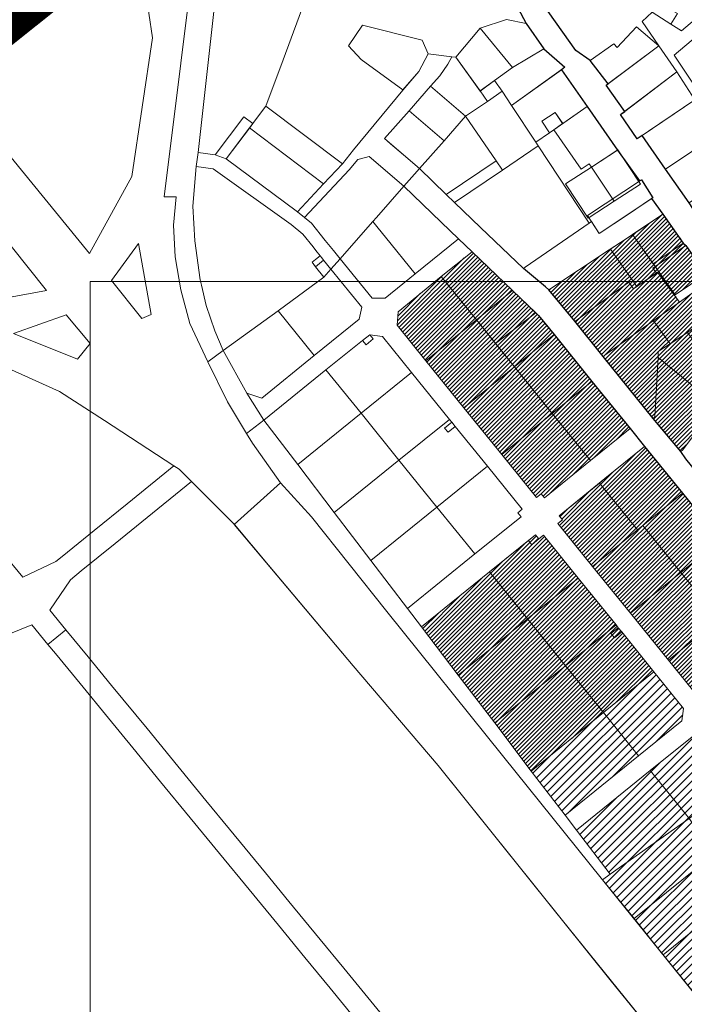
# Model space of a CAD drawing. Units: millimetres. Extents: x 1331 to 38040, y -5065 to 26310.
# Drawn here: x 19369 to 20084, y 12731 to 13791 of the extents above; entities that cross this region are included whole.
import ezdxf

# ---------------------------------------------------------------- set-up
doc = ezdxf.new("R2010")
doc.units = ezdxf.units.MM
doc.linetypes.add('KATASTRIPIIR', pattern=[0.02, 0.01, 0.01])
doc.linetypes.add('PHANTOMX2', pattern=[40, 20, -4, 4, -4, 4, -4])
doc.layers.get('0').update_dxf_attribs({"lineweight": 5})
for name, color, linetype, lineweight in [('Level 1', 24, 'Continuous', 0), ('orto', 39, 'Continuous', 5), ('peetri kontakt', 7, 'Continuous', 0)]:
    doc.layers.add(name, color=color, linetype=linetype, lineweight=lineweight)
doc.layers.add('PIIR', color=1, linetype='Continuous')
picture_1 = doc.add_image_def('image1.png', size_in_pixel=(1522, 791))

msp = doc.modelspace()

# ---------------------------------------------------------------- hatches: boundary and pattern name
at = {"layer": 'peetri kontakt', "linetype": 'Continuous', "lineweight": 15}
h = msp.add_hatch(dxfattribs=at)
h.set_pattern_fill('ANSI31', color=50, style=0)
h.paths.add_polyline_path([(20111.4, 13509.6), (20079.3, 13486.9), (20074.7, 13494.7), (20107.7, 13517.3), (20086.1, 13548), (20084, 13551.1), (20061.3, 13581.8), (20028.8, 13560), (20005.2, 13544.2), (19938.5, 13500.4), (19966.6, 13466.4), (19997, 13428.4), (20050.8, 13361.7), (20080.9, 13326.1), (20139.6, 13402.5), (20173.9, 13415.3), (20192, 13439.9), (20155.9, 13466.9), (20147.9, 13461.2), (20128.2, 13484.2)])
h = msp.add_hatch(dxfattribs=at)
h.set_pattern_fill('ANSI31', color=230, style=0)
h.paths.add_polyline_path([(19934, 13276.3), (20026.2, 13350.9), (19944.1, 13452), (19924.5, 13475.6), (19856, 13541.3), (19776.3, 13476.7), (19775.2, 13462.2), (19925.5, 13276.5), (19930.5, 13280.6)])
h = msp.add_hatch(dxfattribs=at)
h.set_pattern_fill('ANSI31', color=230, style=0)
h.paths.add_polyline_path([(20041.8, 13331.6), (20202.2, 13133.3), (20112.2, 13060.3), (20099.3, 13061.9), (19948.3, 13248.3), (19953.3, 13252.4), (19949.7, 13256.8)])
h = msp.add_hatch(dxfattribs=at)
h.set_pattern_fill('ANSI31', color=230, style=0)
edge = h.paths.add_edge_path()
edge.add_line((19932.8, 13235.8), (20051.8, 13088.8))
edge.add_line((20051.8, 13088.8), (19919.8, 12981.9))
edge.add_line((19919.8, 12981.9), (19801.6, 13137.2))
edge.add_line((19801.6, 13137.2), (19924.4, 13236.4))
edge.add_line((19924.4, 13236.4), (19928, 13231.9))
edge.add_line((19928, 13231.9), (19932.8, 13235.8))
h = msp.add_hatch(dxfattribs=at)
h.set_pattern_fill('ANSI31', color=230, scale=2, style=0)
edge = h.paths.add_edge_path()
edge.add_line((20051.8, 13088.8), (19919.8, 12981.9))
edge.add_line((19919.8, 12981.9), (19956.2, 12934.2))
edge.add_line((19956.2, 12934.2), (20035.2, 12998.1))
edge.add_line((20035.2, 12998.1), (20081.9, 13035.9))
edge.add_line((20081.9, 13035.9), (20083.8, 13049.3))
edge.add_line((20083.8, 13049.3), (20051.8, 13088.8))
h = msp.add_hatch(dxfattribs=at)
h.set_pattern_fill('ANSI31', color=230, scale=2, style=0)
h.paths.add_polyline_path([(19968.3, 12918.3), (20094.8, 13020.3), (20108.3, 13019), (20127.1, 12995.8), (20101.7, 12939.5), (20089.6, 12930.9), (20161.7, 12827), (20232.6, 12770), (20279.2, 12643.1), (20325.9, 12585.2), (20263, 12534.4), (20103.6, 12732.1), (19996.6, 12864.8), (20004.7, 12870.6)])

# ---------------------------------------------------------------- linework, layer by layer
at = {"color": 30, "linetype": 'PHANTOMX2', "ltscale": 5, "const_width": 50}
msp.add_lwpolyline([(19100.5, 13587.8), (19605.7, 13991.6), (19822.8, 14235.9), (20007.4, 14428.7), (20298.9, 14772.5), (20431.2, 14971.7), (20508.1, 15122.9), (20492.8, 15142.7), (20640, 15435.7), (20913.9, 15980.8), (21040.6, 16232.8), (21231.1, 16636.8), (21338.6, 16997.7)], dxfattribs=at)
at = {"layer": 'Level 1', "flags": 128}
for points in [[(19564.4, 13910), (19560.4, 13888.9), (19524.5, 13600.6), (19537.4, 13600.6), (19534.6, 13570), (19536.3, 13535.9), (19542.3, 13500.1), (19552.1, 13464), (19571.7, 13422.7), (19588.2, 13434.9), (19579, 13455.9), (19569.7, 13483.4), (19564.6, 13505.1), (19563.2, 13511.1), (19557.4, 13553.1), (19555.3, 13590.5), (19559, 13633.2), (19561.3, 13648.3), (19579.4, 13813.2), (19589.1, 13868.7), (19594, 13897.2)], [(19564.4, 13910), (19560.4, 13888.9), (19524.5, 13600.6), (19537.4, 13600.6), (19534.6, 13570), (19536.3, 13535.9), (19542.3, 13500.1), (19552.1, 13464), (19571.7, 13422.7), (19588.2, 13434.9), (19579, 13455.9), (19569.7, 13483.4), (19564.6, 13505.1), (19563.2, 13511.1), (19557.4, 13553.1), (19555.3, 13590.5), (19559, 13633.2), (19561.3, 13648.3), (19579.4, 13813.2), (19589.1, 13868.7), (19594, 13897.2)], [(19289.9, 13856.9), (19216.2, 13818.7), (19444, 13539.5), (19489.6, 13622.5), (19511.9, 13771.8), (19503.9, 13825.2), (19442.2, 13886.2), (19322.2, 13850.1)], [(19289.9, 13856.9), (19216.2, 13818.7), (19444, 13539.5), (19489.6, 13622.5), (19511.9, 13771.8), (19503.9, 13825.2), (19442.2, 13886.2), (19322.2, 13850.1)], [(19589.1, 13868.7), (19579.4, 13813.2), (19561.3, 13648.3), (19579.4, 13645.5), (19610.3, 13686.6), (19620, 13679.3), (19634.1, 13698.1), (19652.6, 13748.1), (19678.6, 13818.5)], [(19589.1, 13868.7), (19579.4, 13813.2), (19561.3, 13648.3), (19579.4, 13645.5), (19610.3, 13686.6), (19620, 13679.3), (19634.1, 13698.1), (19652.6, 13748.1), (19678.6, 13818.5)], [(19931.9, 13808.8), (19967.7, 13757.9), (19983, 13747.4), (20008.5, 13765.4), (20012.1, 13761.2), (20033.1, 13783.4), (20057, 13763), (20039, 13789.2), (20050, 13799.4), (20070, 13786.5), (20077.3, 13797.9), (20056, 13809.8), (20030, 13839.5), (20020.5, 13831.7), (20000.8, 13845.5), (19996.4, 13850.4), (19996.3, 13859.3), (19962.7, 13833.6)], [(19931.9, 13808.8), (19967.7, 13757.9), (19983, 13747.4), (20008.5, 13765.4), (20012.1, 13761.2), (20033.1, 13783.4), (20057, 13763), (20039, 13789.2), (20050, 13799.4), (20070, 13786.5), (20077.3, 13797.9), (20056, 13809.8), (20030, 13839.5), (20020.5, 13831.7), (20000.8, 13845.5), (19996.4, 13850.4), (19996.3, 13859.3), (19962.7, 13833.6)], [(20056, 13809.8), (20077.3, 13797.9), (20070, 13786.5), (20081.3, 13779.2), (20114.2, 13807), (20090, 13838.5), (20062.9, 13815.6)], [(20056, 13809.8), (20077.3, 13797.9), (20070, 13786.5), (20081.3, 13779.2), (20114.2, 13807), (20090, 13838.5), (20062.9, 13815.6)], [(20073.5, 13753.1), (20096.6, 13718.5), (20193.2, 13738.6), (20179.9, 13777.7), (20204.4, 13813), (20202.5, 13824.8), (20128.4, 13799.3)], [(20073.5, 13753.1), (20096.6, 13718.5), (20193.2, 13738.6), (20179.9, 13777.7), (20204.4, 13813), (20202.5, 13824.8), (20128.4, 13799.3)], [(19893.1, 13791.4), (19864.9, 13782.1), (19899.4, 13739.6), (19933.2, 13759.9), (19914.4, 13787)], [(19893.1, 13791.4), (19864.9, 13782.1), (19899.4, 13739.6), (19933.2, 13759.9), (19914.4, 13787)], [(19397.7, 13499.7), (19173.5, 13780.8), (19135, 13714.4), (19127.2, 13668.8), (19155.4, 13560.3), (19224.4, 13502.6), (19290.3, 13479.7)], [(19397.7, 13499.7), (19173.5, 13780.8), (19135, 13714.4), (19127.2, 13668.8), (19155.4, 13560.3), (19224.4, 13502.6), (19290.3, 13479.7)], [(19802.2, 13769.3), (19738.1, 13785.2), (19723.1, 13763.2), (19736.7, 13748.2), (19781.4, 13715.6), (19798.7, 13735.3), (19808.6, 13754.3)], [(19802.2, 13769.3), (19738.1, 13785.2), (19723.1, 13763.2), (19736.7, 13748.2), (19781.4, 13715.6), (19798.7, 13735.3), (19808.6, 13754.3)], [(19838.5, 13750.9), (19864.7, 13714.4), (19880.1, 13725.6), (19899.4, 13739.6), (19864.9, 13782.1)], [(19838.5, 13750.9), (19864.7, 13714.4), (19880.1, 13725.6), (19899.4, 13739.6), (19864.9, 13782.1)], [(20008.5, 13765.4), (19983, 13747.4), (20002.4, 13722.3), (20057, 13763), (20033.1, 13783.4), (20012.1, 13761.2)], [(20008.5, 13765.4), (19983, 13747.4), (20002.4, 13722.3), (20057, 13763), (20033.1, 13783.4), (20012.1, 13761.2)], [(19955.9, 13740), (19933.2, 13759.9), (19899.4, 13739.6), (19880.1, 13725.6), (19888.4, 13714.1), (19898.5, 13698.7)], [(19955.9, 13740), (19933.2, 13759.9), (19899.4, 13739.6), (19880.1, 13725.6), (19888.4, 13714.1), (19898.5, 13698.7)], [(20057, 13763), (20000.4, 13720.8), (20020.3, 13692.4), (20076.3, 13735)], [(20057, 13763), (20000.4, 13720.8), (20020.3, 13692.4), (20076.3, 13735)], [(19808.6, 13754.3), (19798.7, 13735.3), (19781.4, 13715.5), (19728.5, 13651), (19716.4, 13636.1), (19696, 13614.3), (19668, 13584.4), (19675.6, 13578.2), (19723.7, 13629.4), (19732.9, 13640.7), (19735.8, 13641.5), (19745.1, 13644), (19782.7, 13611.9), (19794.1, 13624.9), (19799.3, 13630.8), (19782.2, 13645.6), (19768.3, 13657.6), (19761.9, 13663.2), (19788.3, 13693.2), (19811.4, 13719.5), (19821.3, 13730.8), (19829.9, 13743.4), (19834.1, 13751.4)], [(19808.6, 13754.3), (19798.7, 13735.3), (19781.4, 13715.5), (19728.5, 13651), (19716.4, 13636.1), (19696, 13614.3), (19668, 13584.4), (19675.6, 13578.2), (19723.7, 13629.4), (19732.9, 13640.7), (19735.8, 13641.5), (19745.1, 13644), (19782.7, 13611.9), (19794.1, 13624.9), (19799.3, 13630.8), (19782.2, 13645.6), (19768.3, 13657.6), (19761.9, 13663.2), (19788.3, 13693.2), (19811.4, 13719.5), (19821.3, 13730.8), (19829.9, 13743.4), (19834.1, 13751.4)], [(19848.9, 13687.2), (19872.5, 13703.2), (19864.7, 13714.5), (19838.5, 13750.9), (19834.1, 13751.4), (19829.9, 13743.4), (19821.3, 13730.8), (19811.4, 13719.5)], [(19848.9, 13687.2), (19872.5, 13703.2), (19864.7, 13714.5), (19838.5, 13750.9), (19834.1, 13751.4), (19829.9, 13743.4), (19821.3, 13730.8), (19811.4, 13719.5)], [(19979.9, 13697.7), (19952.2, 13737.3), (19898.5, 13698.7), (19924.7, 13659.2), (19939.4, 13669.5), (19931.2, 13682), (19945.5, 13691.4), (19953.6, 13679.3)], [(19979.9, 13697.7), (19952.2, 13737.3), (19898.5, 13698.7), (19924.7, 13659.2), (19939.4, 13669.5), (19931.2, 13682), (19945.5, 13691.4), (19953.6, 13679.3)], [(19888.4, 13714.1), (19880.1, 13725.6), (19864.7, 13714.5), (19872.5, 13703.2)], [(19888.4, 13714.1), (19880.1, 13725.6), (19864.7, 13714.5), (19872.5, 13703.2)], [(20076.3, 13735), (20015.9, 13689), (20033.9, 13662.9), (20096, 13705)], [(20076.3, 13735), (20015.9, 13689), (20033.9, 13662.9), (20096, 13705)], [(19811.4, 13719.5), (19788.3, 13693.2), (19825.8, 13660.9), (19848.9, 13687.2)], [(19811.4, 13719.5), (19788.3, 13693.2), (19825.8, 13660.9), (19848.9, 13687.2)], [(19888.6, 13629.3), (19927.1, 13655.5), (19924.7, 13659.2), (19898.5, 13698.7), (19888.4, 13714.1), (19872.5, 13703.2), (19848.9, 13687.2), (19881.8, 13639.2)], [(19888.6, 13629.3), (19927.1, 13655.5), (19924.7, 13659.2), (19898.5, 13698.7), (19888.4, 13714.1), (19872.5, 13703.2), (19848.9, 13687.2), (19881.8, 13639.2)], [(20039.3, 13666.5), (20064.2, 13630.1), (20121, 13668.4), (20096, 13705)], [(20039.3, 13666.5), (20064.2, 13630.1), (20121, 13668.4), (20096, 13705)], [(19634.1, 13698.1), (19616.4, 13674.6), (19696, 13614.4), (19716.4, 13636.1)], [(19634.1, 13698.1), (19616.4, 13674.6), (19696, 13614.4), (19716.4, 13636.1)], [(20012.7, 13650.8), (19979.9, 13697.7), (19943.9, 13672.6), (19973.4, 13630.2), (19982, 13635.9), (19984.5, 13632.4)], [(20012.7, 13650.8), (19979.9, 13697.7), (19943.9, 13672.6), (19973.4, 13630.2), (19982, 13635.9), (19984.5, 13632.4)], [(19610.3, 13686.6), (19579.4, 13645.5), (19591.4, 13641.4), (19616.4, 13674.5), (19620, 13679.3)], [(19610.3, 13686.6), (19579.4, 13645.5), (19591.4, 13641.4), (19616.4, 13674.5), (19620, 13679.3)], [(19788.3, 13693.2), (19761.9, 13663.2), (19799.3, 13630.8), (19825.8, 13660.9)], [(19788.3, 13693.2), (19761.9, 13663.2), (19799.3, 13630.8), (19825.8, 13660.9)], [(19828.2, 13602.9), (19881.8, 13639.2), (19848.9, 13687.2), (19825.8, 13660.9), (19799.3, 13630.8)], [(19828.2, 13602.9), (19881.8, 13639.2), (19848.9, 13687.2), (19825.8, 13660.9), (19799.3, 13630.8)], [(19939.4, 13669.4), (19943.9, 13672.6), (19953.5, 13679.4), (19945.5, 13691.4), (19931.2, 13682)], [(19939.4, 13669.4), (19943.9, 13672.6), (19953.5, 13679.4), (19945.5, 13691.4), (19931.2, 13682)], [(19616.4, 13674.6), (19591.4, 13641.4), (19668, 13584.4), (19696, 13614.4)], [(19616.4, 13674.6), (19591.4, 13641.4), (19668, 13584.4), (19696, 13614.4)], [(20121, 13668.3), (20064.2, 13630.1), (20089.6, 13594), (20117.9, 13613.5), (20145.4, 13632.4)], [(20121, 13668.3), (20064.2, 13630.1), (20089.6, 13594), (20117.9, 13613.5), (20145.4, 13632.4)], [(19911.2, 13523.1), (19913.2, 13524.5), (19982.2, 13572.1), (19927.1, 13655.5), (19888.6, 13629.3), (19837, 13594.3), (19865, 13567.4)], [(19911.2, 13523.1), (19913.2, 13524.5), (19982.2, 13572.1), (19927.1, 13655.5), (19888.6, 13629.3), (19837, 13594.3), (19865, 13567.4)], [(19561.3, 13648.3), (19559, 13633.2), (19577.3, 13630.7), (19661.1, 13570.8), (19673.9, 13560.1), (19684.9, 13546.4), (19687.9, 13542.7), (19692.5, 13537), (19694.2, 13534.8), (19696.2, 13532.3), (19704.1, 13522.5), (19714, 13533.8), (19706.9, 13542.6), (19698, 13553.5), (19683, 13572), (19675.6, 13578.2), (19668, 13584.4), (19591.4, 13641.4), (19579.4, 13645.5)], [(19561.3, 13648.3), (19559, 13633.2), (19577.3, 13630.7), (19661.1, 13570.8), (19673.9, 13560.1), (19684.9, 13546.4), (19687.9, 13542.7), (19692.5, 13537), (19694.2, 13534.8), (19696.2, 13532.3), (19704.1, 13522.5), (19714, 13533.8), (19706.9, 13542.6), (19698, 13553.5), (19683, 13572), (19675.6, 13578.2), (19668, 13584.4), (19591.4, 13641.4), (19579.4, 13645.5)], [(19745.1, 13644), (19735.8, 13641.5), (19732.9, 13640.7), (19723.7, 13629.4), (19675.6, 13578.2), (19683, 13572), (19698, 13553.5), (19706.9, 13542.6), (19714, 13533.8), (19726.1, 13547.6), (19749.1, 13573.7), (19753, 13578.1), (19782.7, 13611.9)], [(19745.1, 13644), (19735.8, 13641.5), (19732.9, 13640.7), (19723.7, 13629.4), (19675.6, 13578.2), (19683, 13572), (19698, 13553.5), (19706.9, 13542.6), (19714, 13533.8), (19726.1, 13547.6), (19749.1, 13573.7), (19753, 13578.1), (19782.7, 13611.9)], [(20037.4, 13614.1), (20012.9, 13650.9), (19984.5, 13632.4), (20009.1, 13595.6)], [(20037.4, 13614.1), (20012.9, 13650.9), (19984.5, 13632.4), (20009.1, 13595.6)], [(19559, 13633.2), (19555.3, 13590.5), (19557.4, 13553.1), (19563.2, 13511.1), (19564.6, 13505.1), (19569.7, 13483.4), (19579, 13455.9), (19588.2, 13434.8), (19647.1, 13477.8), (19696.5, 13513.9), (19687.5, 13525.2), (19683.7, 13529.9), (19687.5, 13533), (19692.5, 13537), (19687.9, 13542.7), (19684.9, 13546.4), (19673.9, 13560.1), (19661.1, 13570.8), (19577.3, 13630.7)], [(19559, 13633.2), (19555.3, 13590.5), (19557.4, 13553.1), (19563.2, 13511.1), (19564.6, 13505.1), (19569.7, 13483.4), (19579, 13455.9), (19588.2, 13434.8), (19647.1, 13477.8), (19696.5, 13513.9), (19687.5, 13525.2), (19683.7, 13529.9), (19687.5, 13533), (19692.5, 13537), (19687.9, 13542.7), (19684.9, 13546.4), (19673.9, 13560.1), (19661.1, 13570.8), (19577.3, 13630.7)], [(19837, 13594.3), (19888.6, 13629.3), (19881.8, 13639.2), (19828.2, 13602.9)], [(19837, 13594.3), (19888.6, 13629.3), (19881.8, 13639.2), (19828.2, 13602.9)], [(20009, 13595.7), (19984.5, 13632.4), (19956.7, 13614.3), (19981, 13577.5)], [(20009, 13595.7), (19984.5, 13632.4), (19956.7, 13614.3), (19981, 13577.5)], [(19794.7, 13517.4), (19841.4, 13555.3), (19822.8, 13573.2), (19782.7, 13611.9), (19753, 13578.1), (19749.1, 13573.7), (19755, 13566.5), (19762.7, 13557)], [(19794.7, 13517.4), (19841.4, 13555.3), (19822.8, 13573.2), (19782.7, 13611.9), (19753, 13578.1), (19749.1, 13573.7), (19755, 13566.5), (19762.7, 13557)], [(19980.3, 13580.3), (19992.7, 13560.9), (20050.6, 13599.4), (20038.3, 13618.9)], [(19980.3, 13580.3), (19992.7, 13560.9), (20050.6, 13599.4), (20038.3, 13618.9)], [(19934.9, 13503.6), (19938.5, 13500.4), (20003.6, 13543.2), (20029.1, 13560), (20061.3, 13581.8), (20049.3, 13598.6), (20023.3, 13580.9), (19992.7, 13560.9), (19984.5, 13573.7), (19982.2, 13572.1), (19913.2, 13524.5), (19911.2, 13523.1)], [(19934.9, 13503.6), (19938.5, 13500.4), (20003.6, 13543.2), (20029.1, 13560), (20061.3, 13581.8), (20049.3, 13598.6), (20023.3, 13580.9), (19992.7, 13560.9), (19984.5, 13573.7), (19982.2, 13572.1), (19913.2, 13524.5), (19911.2, 13523.1)], [(20083.2, 13550.6), (20061.3, 13581.8), (20028.8, 13560), (20051, 13528.4)], [(20083.2, 13550.6), (20061.3, 13581.8), (20028.8, 13560), (20051, 13528.4)], [(19748.5, 13491.1), (19762.5, 13491.3), (19794.7, 13517.4), (19762.7, 13557), (19755, 13566.5), (19749.1, 13573.7), (19726.1, 13547.6), (19714, 13533.8)], [(19748.5, 13491.1), (19762.5, 13491.3), (19794.7, 13517.4), (19762.7, 13557), (19755, 13566.5), (19749.1, 13573.7), (19726.1, 13547.6), (19714, 13533.8)], [(20028.8, 13560), (20005.2, 13544.2), (20033.4, 13503.7), (20054.4, 13518.3), (20050.6, 13523.6), (20053.1, 13525.4)], [(20028.8, 13560), (20005.2, 13544.2), (20033.4, 13503.7), (20054.4, 13518.3), (20050.6, 13523.6), (20053.1, 13525.4)], [(19510.6, 13473.7), (19496.9, 13550.3), (19467.8, 13510.2), (19500.5, 13469.5)], [(19510.6, 13473.7), (19496.9, 13550.3), (19467.8, 13510.2), (19500.5, 13469.5)], [(20107.7, 13517.3), (20086.1, 13548), (20053.1, 13525.4), (20074.7, 13494.7)], [(20107.7, 13517.3), (20086.1, 13548), (20053.1, 13525.4), (20074.7, 13494.7)], [(19694.2, 13534.8), (19692.5, 13537), (19687.5, 13533), (19683.7, 13529.9), (19687.5, 13525.2), (19696.2, 13532.3)], [(19694.2, 13534.8), (19692.5, 13537), (19687.5, 13533), (19683.7, 13529.9), (19687.5, 13525.2), (19696.2, 13532.3)], [(19860.7, 13467.8), (19899.7, 13499.4), (19856, 13541.3), (19822.9, 13514.5)], [(19860.7, 13467.8), (19899.7, 13499.4), (19856, 13541.3), (19822.9, 13514.5)], [(19938.6, 13500.4), (19966.6, 13466.3), (19969, 13468.1), (20024.8, 13508.5), (20029.7, 13501.4), (20033.3, 13503.8), (20005.2, 13544.2), (20003.7, 13543.2)], [(19938.6, 13500.4), (19966.6, 13466.3), (19969, 13468.1), (20024.8, 13508.5), (20029.7, 13501.4), (20033.3, 13503.8), (20005.2, 13544.2), (20003.7, 13543.2)], [(19696.2, 13532.3), (19687.5, 13525.2), (19696.5, 13513.9), (19704.1, 13522.5)], [(19696.2, 13532.3), (19687.5, 13525.2), (19696.5, 13513.9), (19704.1, 13522.5)], [(19647.1, 13477.8), (19686.1, 13429.6), (19734.3, 13468.6), (19737.2, 13481.4), (19704.1, 13522.5), (19696.5, 13513.9)], [(19647.1, 13477.8), (19686.1, 13429.6), (19734.3, 13468.6), (19737.2, 13481.4), (19704.1, 13522.5), (19696.5, 13513.9)], [(19806.3, 13423.8), (19860.7, 13467.8), (19822.9, 13514.5), (19776.3, 13476.7), (19775.2, 13462.2)], [(19806.3, 13423.8), (19860.7, 13467.8), (19822.9, 13514.5), (19776.3, 13476.7), (19775.2, 13462.2)], [(19997, 13428.4), (19999.1, 13429.9), (20054.6, 13469.5), (20079.3, 13486.9), (20055.8, 13519.1), (20029.8, 13501.4), (20024.8, 13508.5), (19969, 13468.1), (19966.6, 13466.4)], [(19997, 13428.4), (19999.1, 13429.9), (20054.6, 13469.5), (20079.3, 13486.9), (20055.8, 13519.1), (20029.8, 13501.4), (20024.8, 13508.5), (19969, 13468.1), (19966.6, 13466.4)], [(20128.2, 13484.2), (20111.4, 13509.6), (20079.3, 13486.9), (20054.6, 13469.5), (20051.2, 13467), (20069.4, 13442.2), (20088, 13454.4)], [(20128.2, 13484.2), (20111.4, 13509.6), (20079.3, 13486.9), (20054.6, 13469.5), (20051.2, 13467), (20069.4, 13442.2), (20088, 13454.4)], [(19899.7, 13499.4), (19860.7, 13467.8), (19881.1, 13442.6), (19924.5, 13475.6)], [(19899.7, 13499.4), (19860.7, 13467.8), (19881.1, 13442.6), (19924.5, 13475.6)], [(19444.7, 13442.4), (19419.2, 13473.4), (19362.2, 13453.2), (19431.4, 13425.4)], [(19444.7, 13442.4), (19419.2, 13473.4), (19362.2, 13453.2), (19431.4, 13425.4)], [(19588.2, 13434.8), (19613.6, 13388.9), (19629.5, 13383.7), (19686.1, 13429.6), (19647.1, 13477.8)], [(19588.2, 13434.8), (19613.6, 13388.9), (19629.5, 13383.7), (19686.1, 13429.6), (19647.1, 13477.8)], [(19924.5, 13475.6), (19881.1, 13442.6), (19901.6, 13417.4), (19944.3, 13452.1), (19927.6, 13472.6)], [(19924.5, 13475.6), (19881.1, 13442.6), (19901.6, 13417.4), (19944.3, 13452.1), (19927.6, 13472.6)], [(19847.2, 13373.3), (19901.6, 13417.4), (19860.7, 13467.8), (19806.3, 13423.8)], [(19847.2, 13373.3), (19901.6, 13417.4), (19860.7, 13467.8), (19806.3, 13423.8)], [(19698.7, 13414), (19736.5, 13367.3), (19790.8, 13411.2), (19759.5, 13449.8), (19745.9, 13451.9), (19749.7, 13447.3), (19741.9, 13441), (19738.1, 13445.8)], [(19698.7, 13414), (19736.5, 13367.3), (19790.8, 13411.2), (19759.5, 13449.8), (19745.9, 13451.9), (19749.7, 13447.3), (19741.9, 13441), (19738.1, 13445.8)], [(19738.1, 13445.8), (19741.9, 13441), (19749.7, 13447.3), (19745.9, 13451.9)], [(19738.1, 13445.8), (19741.9, 13441), (19749.7, 13447.3), (19745.9, 13451.9)], [(19942.4, 13366.9), (19985.1, 13401.6), (19944.3, 13452.1), (19901.6, 13417.4)], [(19942.4, 13366.9), (19985.1, 13401.6), (19944.3, 13452.1), (19901.6, 13417.4)], [(20056.3, 13433.7), (20056.5, 13427.4), (20119.3, 13375.9), (20139.6, 13402.5), (20104.8, 13430.9), (20088, 13454.4)], [(20056.3, 13433.7), (20056.5, 13427.4), (20119.3, 13375.9), (20139.6, 13402.5), (20104.8, 13430.9), (20088, 13454.4)], [(19613.3, 13345.4), (19631.9, 13360), (19613.6, 13388.9), (19588.2, 13434.9), (19571.7, 13422.7), (19592.8, 13379.5)], [(19613.3, 13345.4), (19631.9, 13360), (19613.6, 13388.9), (19588.2, 13434.9), (19571.7, 13422.7), (19592.8, 13379.5)], [(20050.8, 13361.7), (20080.9, 13326.1), (20082.7, 13327.7), (20119.3, 13375.9), (20056.5, 13427.4), (20052.6, 13363.5)], [(20050.8, 13361.7), (20080.9, 13326.1), (20082.7, 13327.7), (20119.3, 13375.9), (20056.5, 13427.4), (20052.6, 13363.5)], [(19631.9, 13360), (19668.3, 13312.2), (19736.5, 13367.3), (19698.7, 13414)], [(19631.9, 13360), (19668.3, 13312.2), (19736.5, 13367.3), (19698.7, 13414)], [(19736.5, 13367.3), (19777.3, 13316.8), (19831.7, 13360.7), (19790.8, 13411.2)], [(19736.5, 13367.3), (19777.3, 13316.8), (19831.7, 13360.7), (19790.8, 13411.2)], [(19888.1, 13322.8), (19942.4, 13366.9), (19901.6, 13417.4), (19847.2, 13373.3)], [(19888.1, 13322.8), (19942.4, 13366.9), (19901.6, 13417.4), (19847.2, 13373.3)], [(19983.4, 13316.4), (20026.1, 13351), (19985.1, 13401.6), (19942.4, 13366.9)], [(19983.4, 13316.4), (20026.1, 13351), (19985.1, 13401.6), (19942.4, 13366.9)], [(19668.3, 13312.2), (19707.7, 13260.5), (19777.3, 13316.8), (19736.5, 13367.3)], [(19668.3, 13312.2), (19707.7, 13260.5), (19777.3, 13316.8), (19736.5, 13367.3)], [(19925.5, 13276.5), (19930.5, 13280.5), (19934, 13276.3), (19983.4, 13316.4), (19942.4, 13366.9), (19888.1, 13322.8)], [(19925.5, 13276.5), (19930.5, 13280.5), (19934, 13276.3), (19983.4, 13316.4), (19942.4, 13366.9), (19888.1, 13322.8)], [(19996.5, 12864.8), (20004.7, 12870.6), (19968.3, 12918.3), (19956.2, 12934.2), (19919.8, 12981.9), (19880.4, 13033.7), (19841.1, 13085.3), (19801.6, 13137.2), (19786.5, 13157), (19747, 13208.8), (19707.7, 13260.5), (19668.3, 13312.2), (19631.9, 13360), (19613.3, 13345.4), (19619.5, 13335.1), (19649.7, 13292.4), (19683.2, 13255.7), (19764.3, 13153.7), (19888.8, 12998.7)], [(19996.5, 12864.8), (20004.7, 12870.6), (19968.3, 12918.3), (19956.2, 12934.2), (19919.8, 12981.9), (19880.4, 13033.7), (19841.1, 13085.3), (19801.6, 13137.2), (19786.5, 13157), (19747, 13208.8), (19707.7, 13260.5), (19668.3, 13312.2), (19631.9, 13360), (19613.3, 13345.4), (19619.5, 13335.1), (19649.7, 13292.4), (19683.2, 13255.7), (19764.3, 13153.7), (19888.8, 12998.7)], [(19777.3, 13316.8), (19818.2, 13266.3), (19872.6, 13310.2), (19837.8, 13353.1), (19830.1, 13346.8), (19826.3, 13351.4), (19834.1, 13357.7), (19831.7, 13360.7)], [(19777.3, 13316.8), (19818.2, 13266.3), (19872.6, 13310.2), (19837.8, 13353.1), (19830.1, 13346.8), (19826.3, 13351.4), (19834.1, 13357.7), (19831.7, 13360.7)], [(19826.3, 13351.4), (19830.1, 13346.8), (19837.8, 13353.1), (19834.1, 13357.7)], [(19826.3, 13351.4), (19830.1, 13346.8), (19837.8, 13353.1), (19834.1, 13357.7)], [(19993.1, 13292), (20034, 13241.6), (20040, 13246.4), (20082.7, 13281.1), (20041.8, 13331.6), (19999.1, 13296.9)], [(19993.1, 13292), (20034, 13241.6), (20040, 13246.4), (20082.7, 13281.1), (20041.8, 13331.6), (19999.1, 13296.9)], [(19707.7, 13260.5), (19747, 13208.8), (19818.2, 13266.3), (19777.3, 13316.8)], [(19707.7, 13260.5), (19747, 13208.8), (19818.2, 13266.3), (19777.3, 13316.8)], [(19535.1, 13310.5), (19484.7, 13269.7), (19449.2, 13241), (19414.6, 13213), (19407.8, 13207.5), (19372.2, 13190.8), (19350.4, 13217.3), (19331.1, 13201.4), (19351.9, 13176.2), (19319.1, 13134.9), (19270.5, 13073.8), (19273.7, 13037.5), (19338.7, 13119.3), (19345.3, 13124.7), (19381.9, 13139.5), (19399.3, 13118.3), (19418.7, 13134.1), (19401.4, 13155.2), (19423.6, 13188), (19435.2, 13197.5), (19471.8, 13227.1), (19500.5, 13250.4), (19553.9, 13293.6), (19540.7, 13306.9)], [(19535.1, 13310.5), (19484.7, 13269.7), (19449.2, 13241), (19414.6, 13213), (19407.8, 13207.5), (19372.2, 13190.8), (19350.4, 13217.3), (19331.1, 13201.4), (19351.9, 13176.2), (19319.1, 13134.9), (19270.5, 13073.8), (19273.7, 13037.5), (19338.7, 13119.3), (19345.3, 13124.7), (19381.9, 13139.5), (19399.3, 13118.3), (19418.7, 13134.1), (19401.4, 13155.2), (19423.6, 13188), (19435.2, 13197.5), (19471.8, 13227.1), (19500.5, 13250.4), (19553.9, 13293.6), (19540.7, 13306.9)], [(19818.2, 13266.3), (19859.1, 13215.7), (19908.7, 13255.8), (19905.2, 13260.1), (19910, 13264), (19872.6, 13310.2)], [(19818.2, 13266.3), (19859.1, 13215.7), (19908.7, 13255.8), (19905.2, 13260.1), (19910, 13264), (19872.6, 13310.2)], [(19949.7, 13256.8), (19953.3, 13252.4), (19948.4, 13248.4), (19985.7, 13202.3), (20034, 13241.6), (19993.1, 13292)], [(19949.7, 13256.8), (19953.3, 13252.4), (19948.4, 13248.4), (19985.7, 13202.3), (20034, 13241.6), (19993.1, 13292)], [(20080.9, 13195.9), (20123.6, 13230.6), (20082.7, 13281.1), (20040, 13246.4)], [(20080.9, 13195.9), (20123.6, 13230.6), (20082.7, 13281.1), (20040, 13246.4)], [(19747, 13208.8), (19786.5, 13157), (19859.1, 13215.7), (19818.2, 13266.3)], [(19747, 13208.8), (19786.5, 13157), (19859.1, 13215.7), (19818.2, 13266.3)], [(20026.6, 13151.8), (20080.9, 13195.9), (20040, 13246.4), (19985.7, 13202.3)], [(20026.6, 13151.8), (20080.9, 13195.9), (20040, 13246.4), (19985.7, 13202.3)], [(19874.8, 13196.3), (19915.8, 13145.7), (19970.1, 13189.7), (19932.8, 13235.8), (19928, 13231.9), (19920.3, 13225.6), (19916.7, 13230.1)], [(19874.8, 13196.3), (19915.8, 13145.7), (19970.1, 13189.7), (19932.8, 13235.8), (19928, 13231.9), (19920.3, 13225.6), (19916.7, 13230.1)], [(19916.7, 13230.1), (19920.3, 13225.6), (19928, 13231.9), (19924.4, 13236.4)], [(19916.7, 13230.1), (19920.3, 13225.6), (19928, 13231.9), (19924.4, 13236.4)], [(20121.9, 13145.3), (20164.6, 13179.9), (20123.6, 13230.6), (20080.9, 13195.9)], [(20121.9, 13145.3), (20164.6, 13179.9), (20123.6, 13230.6), (20080.9, 13195.9)], [(19801.6, 13137.2), (19841.1, 13085.3), (19915.8, 13145.7), (19874.8, 13196.3)], [(19801.6, 13137.2), (19841.1, 13085.3), (19915.8, 13145.7), (19874.8, 13196.3)], [(20067.5, 13101.3), (20121.9, 13145.3), (20080.9, 13195.9), (20026.6, 13151.8)], [(20067.5, 13101.3), (20121.9, 13145.3), (20080.9, 13195.9), (20026.6, 13151.8)], [(19915.8, 13145.7), (19956.6, 13095.2), (20011, 13139.2), (19970.1, 13189.7)], [(19915.8, 13145.7), (19956.6, 13095.2), (20011, 13139.2), (19970.1, 13189.7)], [(19841.1, 13085.3), (19880.4, 13033.7), (19956.6, 13095.2), (19915.8, 13145.7)], [(19841.1, 13085.3), (19880.4, 13033.7), (19956.6, 13095.2), (19915.8, 13145.7)], [(20099.3, 13061.9), (20112.2, 13060.3), (20159.6, 13098.8), (20121.9, 13145.3), (20067.5, 13101.3)], [(20099.3, 13061.9), (20112.2, 13060.3), (20159.6, 13098.8), (20121.9, 13145.3), (20067.5, 13101.3)], [(19273.7, 13037.5), (19292.1, 12827.7), (19411.5, 12584.7), (19762.2, 12675.9), (19703.1, 12748), (19676.1, 12780.9), (19647.6, 12815.7), (19615.9, 12854.3), (19584.2, 12893), (19552.5, 12931.6), (19520.7, 12970.4), (19490.8, 13006.8), (19464.5, 13038.9), (19434, 13076), (19407.4, 13108.5), (19399.3, 13118.3), (19381.9, 13139.5), (19345.3, 13124.7), (19338.7, 13119.3)], [(19273.7, 13037.5), (19292.1, 12827.7), (19411.5, 12584.7), (19762.2, 12675.9), (19703.1, 12748), (19676.1, 12780.9), (19647.6, 12815.7), (19615.9, 12854.3), (19584.2, 12893), (19552.5, 12931.6), (19520.7, 12970.4), (19490.8, 13006.8), (19464.5, 13038.9), (19434, 13076), (19407.4, 13108.5), (19399.3, 13118.3), (19381.9, 13139.5), (19345.3, 13124.7), (19338.7, 13119.3)], [(19956.6, 13095.2), (19997.4, 13044.8), (20051.8, 13088.8), (20017.1, 13131.7), (20009.3, 13125.3), (20005.5, 13129.9), (20013.4, 13136.3), (20011, 13139.2)], [(19956.6, 13095.2), (19997.4, 13044.8), (20051.8, 13088.8), (20017.1, 13131.7), (20009.3, 13125.3), (20005.5, 13129.9), (20013.4, 13136.3), (20011, 13139.2)], [(20009.3, 13125.3), (20017.1, 13131.7), (20013.4, 13136.3), (20005.5, 13129.9)], [(20009.3, 13125.3), (20017.1, 13131.7), (20013.4, 13136.3), (20005.5, 13129.9)], [(19880.4, 13033.7), (19919.8, 12981.9), (19997.4, 13044.8), (19956.6, 13095.2)], [(19880.4, 13033.7), (19919.8, 12981.9), (19997.4, 13044.8), (19956.6, 13095.2)], [(19997.4, 13044.8), (20035.2, 12998.1), (20081.9, 13035.9), (20083.8, 13049.3), (20051.8, 13088.8)], [(19997.4, 13044.8), (20035.2, 12998.1), (20081.9, 13035.9), (20083.8, 13049.3), (20051.8, 13088.8)], [(19919.8, 12981.9), (19956.2, 12934.2), (20035.2, 12998.1), (19997.4, 13044.8)], [(19919.8, 12981.9), (19956.2, 12934.2), (20035.2, 12998.1), (19997.4, 13044.8)], [(20047.9, 12982.4), (20085.6, 12935.8), (20089.6, 12930.9), (20101.7, 12939.5), (20122.6, 12985.7), (20119.1, 12990), (20111.6, 12999.3), (20107.8, 13003.9), (20115.5, 13010.2), (20108.3, 13019), (20094.8, 13020.3)], [(20047.9, 12982.4), (20085.6, 12935.8), (20089.6, 12930.9), (20101.7, 12939.5), (20122.6, 12985.7), (20119.1, 12990), (20111.6, 12999.3), (20107.8, 13003.9), (20115.5, 13010.2), (20108.3, 13019), (20094.8, 13020.3)], [(19968.3, 12918.3), (20004.7, 12870.6), (20089.6, 12930.9), (20085.6, 12935.8), (20047.9, 12982.4)], [(19968.3, 12918.3), (20004.7, 12870.6), (20089.6, 12930.9), (20085.6, 12935.8), (20047.9, 12982.4)], [(20089.6, 12930.9), (20004.7, 12870.6), (19996.5, 12864.8), (20030.4, 12822.9), (20116.5, 12892.3), (20093.3, 12925.7)], [(20089.6, 12930.9), (20004.7, 12870.6), (19996.5, 12864.8), (20030.4, 12822.9), (20116.5, 12892.3), (20093.3, 12925.7)], [(20116.5, 12892.3), (20030.4, 12822.9), (20061.7, 12784), (20145, 12851.1)], [(20116.5, 12892.3), (20030.4, 12822.9), (20061.7, 12784), (20145, 12851.1)], [(20145, 12851.1), (20061.7, 12784), (20103.6, 12732.1), (20232.6, 12770), (20161.7, 12827)], [(20145, 12851.1), (20061.7, 12784), (20103.6, 12732.1), (20232.6, 12770), (20161.7, 12827)]]:
    msp.add_lwpolyline(points, close=True, dxfattribs=at)
for points in [[(19899.2, 13815.8), (19914.4, 13787), (19933.2, 13759.9), (19955.9, 13740), (19952.2, 13737.3), (19979.9, 13697.7), (20012.7, 13650.8), (20012.9, 13650.9), (20035.5, 13617), (20038.3, 13618.9), (20050.6, 13599.4), (20049.3, 13598.6), (20061.3, 13581.8), (20083.2, 13550.6), (20086.1, 13548)], [(19899.2, 13815.8), (19914.4, 13787), (19933.2, 13759.9), (19955.9, 13740), (19952.2, 13737.3), (19979.9, 13697.7), (20012.7, 13650.8), (20012.9, 13650.9), (20035.5, 13617), (20038.3, 13618.9), (20050.6, 13599.4), (20049.3, 13598.6), (20061.3, 13581.8), (20083.2, 13550.6), (20086.1, 13548)], [(20089.6, 13594), (20064.2, 13630.1), (20039.3, 13666.5), (20033.9, 13662.9), (20015.9, 13689), (20020.3, 13692.4), (20000.4, 13720.8), (20002.4, 13722.3), (19983, 13747.4), (19967.7, 13757.9), (19931.9, 13808.8)], [(20089.6, 13594), (20064.2, 13630.1), (20039.3, 13666.5), (20033.9, 13662.9), (20015.9, 13689), (20020.3, 13692.4), (20000.4, 13720.8), (20002.4, 13722.3), (19983, 13747.4), (19967.7, 13757.9), (19931.9, 13808.8)], [(20086, 13318.2), (20080.9, 13326.1), (20050.8, 13361.7), (19997, 13428.4), (19966.6, 13466.4), (19938.5, 13500.4), (19934.9, 13503.6), (19911.2, 13523.1), (19865, 13567.4), (19837, 13594.3), (19828.2, 13602.9), (19799.3, 13630.8), (19794.1, 13624.9), (19782.7, 13611.9), (19822.8, 13573.2), (19841.4, 13555.3), (19856, 13541.3), (19899.7, 13499.4), (19927.6, 13472.6), (19944.3, 13452.1), (19985.1, 13401.6), (20026.1, 13351), (20041.8, 13331.6), (20082.7, 13281.1), (20123.6, 13230.6)], [(20086, 13318.2), (20080.9, 13326.1), (20050.8, 13361.7), (19997, 13428.4), (19966.6, 13466.4), (19938.5, 13500.4), (19934.9, 13503.6), (19911.2, 13523.1), (19865, 13567.4), (19837, 13594.3), (19828.2, 13602.9), (19799.3, 13630.8), (19794.1, 13624.9), (19782.7, 13611.9), (19822.8, 13573.2), (19841.4, 13555.3), (19856, 13541.3), (19899.7, 13499.4), (19927.6, 13472.6), (19944.3, 13452.1), (19985.1, 13401.6), (20026.1, 13351), (20041.8, 13331.6), (20082.7, 13281.1), (20123.6, 13230.6)], [(20099.3, 13061.9), (20067.5, 13101.3), (20026.6, 13151.8), (19985.7, 13202.3), (19948.4, 13248.4), (19953.3, 13252.4), (19949.7, 13256.8), (19999.1, 13296.9), (20041.8, 13331.6), (20026.1, 13351), (19983.4, 13316.4), (19934, 13276.3), (19930.5, 13280.5), (19925.5, 13276.5), (19888.1, 13322.8), (19847.2, 13373.3), (19806.3, 13423.8), (19775.2, 13462.2), (19776.3, 13476.7), (19822.9, 13514.5), (19856, 13541.3), (19841.4, 13555.3), (19794.7, 13517.4), (19762.5, 13491.3), (19748.5, 13491.1), (19714, 13533.8), (19704.1, 13522.5), (19737.2, 13481.4), (19734.3, 13468.6), (19686.1, 13429.6), (19629.5, 13383.7), (19613.6, 13388.9), (19631.9, 13360), (19698.7, 13414), (19738.1, 13445.8), (19745.9, 13451.9), (19759.5, 13449.8), (19790.8, 13411.2), (19831.7, 13360.7), (19834.1, 13357.7), (19837.8, 13353.1), (19872.6, 13310.2), (19910, 13264), (19905.2, 13260.1), (19908.7, 13255.8), (19859.1, 13215.7), (19786.5, 13157), (19801.6, 13137.2), (19874.8, 13196.3), (19924.4, 13236.4), (19928, 13231.9), (19932.8, 13235.8), (19970.1, 13189.7), (20011, 13139.2), (20013.4, 13136.3), (20017.1, 13131.7), (20051.8, 13088.8), (20083.8, 13049.3), (20081.9, 13035.9), (20035.2, 12998.1), (19956.2, 12934.2), (19968.3, 12918.3), (20047.9, 12982.4), (20094.8, 13020.3)], [(20099.3, 13061.9), (20067.5, 13101.3), (20026.6, 13151.8), (19985.7, 13202.3), (19948.4, 13248.4), (19953.3, 13252.4), (19949.7, 13256.8), (19999.1, 13296.9), (20041.8, 13331.6), (20026.1, 13351), (19983.4, 13316.4), (19934, 13276.3), (19930.5, 13280.5), (19925.5, 13276.5), (19888.1, 13322.8), (19847.2, 13373.3), (19806.3, 13423.8), (19775.2, 13462.2), (19776.3, 13476.7), (19822.9, 13514.5), (19856, 13541.3), (19841.4, 13555.3), (19794.7, 13517.4), (19762.5, 13491.3), (19748.5, 13491.1), (19714, 13533.8), (19704.1, 13522.5), (19737.2, 13481.4), (19734.3, 13468.6), (19686.1, 13429.6), (19629.5, 13383.7), (19613.6, 13388.9), (19631.9, 13360), (19698.7, 13414), (19738.1, 13445.8), (19745.9, 13451.9), (19759.5, 13449.8), (19790.8, 13411.2), (19831.7, 13360.7), (19834.1, 13357.7), (19837.8, 13353.1), (19872.6, 13310.2), (19910, 13264), (19905.2, 13260.1), (19908.7, 13255.8), (19859.1, 13215.7), (19786.5, 13157), (19801.6, 13137.2), (19874.8, 13196.3), (19924.4, 13236.4), (19928, 13231.9), (19932.8, 13235.8), (19970.1, 13189.7), (20011, 13139.2), (20013.4, 13136.3), (20017.1, 13131.7), (20051.8, 13088.8), (20083.8, 13049.3), (20081.9, 13035.9), (20035.2, 12998.1), (19956.2, 12934.2), (19968.3, 12918.3), (20047.9, 12982.4), (20094.8, 13020.3)], [(19350.4, 13217.3), (19372.2, 13190.8), (19407.8, 13207.5), (19414.6, 13213), (19449.2, 13241), (19484.7, 13269.7), (19535.1, 13310.5), (19460.3, 13359.5), (19411.7, 13390.6), (19330.3, 13427.3)], [(19350.4, 13217.3), (19372.2, 13190.8), (19407.8, 13207.5), (19414.6, 13213), (19449.2, 13241), (19484.7, 13269.7), (19535.1, 13310.5), (19460.3, 13359.5), (19411.7, 13390.6), (19330.3, 13427.3)], [(20071.1, 12675.1), (20006, 12755.4), (19944.4, 12832.1), (19819.5, 12987.8), (19728.1, 13095.1), (19637, 13203.5), (19600.1, 13247.4), (19553.9, 13293.6), (19500.5, 13250.4), (19471.8, 13227.1), (19435.2, 13197.5), (19423.6, 13188), (19401.4, 13155.2), (19418.7, 13134.1), (19442.7, 13104.9), (19468, 13074), (19506.1, 13027.6), (19531.5, 12996.7), (19569.5, 12950.3), (19594.9, 12919.3), (19633.6, 12872.2), (19658.9, 12841.3), (19692.6, 12800.3), (19717.9, 12769.4), (19760.1, 12718)], [(20071.1, 12675.1), (20006, 12755.4), (19944.4, 12832.1), (19819.5, 12987.8), (19728.1, 13095.1), (19637, 13203.5), (19600.1, 13247.4), (19553.9, 13293.6), (19500.5, 13250.4), (19471.8, 13227.1), (19435.2, 13197.5), (19423.6, 13188), (19401.4, 13155.2), (19418.7, 13134.1), (19442.7, 13104.9), (19468, 13074), (19506.1, 13027.6), (19531.5, 12996.7), (19569.5, 12950.3), (19594.9, 12919.3), (19633.6, 12872.2), (19658.9, 12841.3), (19692.6, 12800.3), (19717.9, 12769.4), (19760.1, 12718)], [(20542.5, 12150.8), (20497.7, 12216.4), (20453, 12282.1), (20435.7, 12305.8), (20429.7, 12302), (20384.9, 12359), (20323, 12437.6), (20335.3, 12444.8), (19996.6, 12864.8), (19888.8, 12998.7), (19764.3, 13153.7), (19683.2, 13255.7), (19649.7, 13292.4), (19600, 13247.4), (19728.1, 13095.1), (19819.4, 12987.8), (20005.9, 12755.4), (20223.8, 12487.1), (20286.8, 12412.3), (20301.5, 12394.6), (20329, 12364.8), (20361.5, 12320.2), (20439, 12219.1), (20506.3, 12122.8)], [(20542.5, 12150.8), (20497.7, 12216.4), (20453, 12282.1), (20435.7, 12305.8), (20429.7, 12302), (20384.9, 12359), (20323, 12437.6), (20335.3, 12444.8), (19996.6, 12864.8), (19888.8, 12998.7), (19764.3, 13153.7), (19683.2, 13255.7), (19649.7, 13292.4), (19600, 13247.4), (19728.1, 13095.1), (19819.4, 12987.8), (20005.9, 12755.4), (20223.8, 12487.1), (20286.8, 12412.3), (20301.5, 12394.6), (20329, 12364.8), (20361.5, 12320.2), (20439, 12219.1), (20506.3, 12122.8)], [(19760.1, 12718), (19717.9, 12769.4), (19692.6, 12800.3), (19658.9, 12841.3), (19633.6, 12872.2), (19594.9, 12919.3), (19569.5, 12950.3), (19531.5, 12996.7), (19506.1, 13027.6), (19468, 13074), (19442.7, 13104.9), (19418.7, 13134.1), (19399.3, 13118.3), (19407.4, 13108.5), (19434, 13076), (19464.5, 13038.9), (19490.8, 13006.8), (19520.7, 12970.4), (19552.5, 12931.6), (19584.2, 12893), (19615.9, 12854.3), (19647.6, 12815.7), (19676.1, 12780.9), (19703.1, 12748), (19762.2, 12675.9)], [(19760.1, 12718), (19717.9, 12769.4), (19692.6, 12800.3), (19658.9, 12841.3), (19633.6, 12872.2), (19594.9, 12919.3), (19569.5, 12950.3), (19531.5, 12996.7), (19506.1, 13027.6), (19468, 13074), (19442.7, 13104.9), (19418.7, 13134.1), (19399.3, 13118.3), (19407.4, 13108.5), (19434, 13076), (19464.5, 13038.9), (19490.8, 13006.8), (19520.7, 12970.4), (19552.5, 12931.6), (19584.2, 12893), (19615.9, 12854.3), (19647.6, 12815.7), (19676.1, 12780.9), (19703.1, 12748), (19762.2, 12675.9)]]:
    msp.add_lwpolyline(points, dxfattribs=at)
at = {"layer": 'PIIR', "linetype": 'KATASTRIPIIR', "ltscale": 0.5, "flags": 128}
for points in [[(20102.4, 13945.7), (20079.7, 13959), (20064.8, 13946.8), (20044.3, 13930), (20037.1, 13924), (19987.1, 13883.6), (19943.6, 13849.9), (19936.4, 13843.1), (19938.5, 13840.1), (19937.5, 13838.4), (19899.2, 13815.8), (19914.4, 13787), (19933.2, 13759.9), (19955.9, 13740), (19952.2, 13737.3), (19979.9, 13697.7), (20012.7, 13650.8), (20036.2, 13617.5), (20038.3, 13618.9), (20050.6, 13599.4), (20049.3, 13598.6), (20061.3, 13581.8), (20083.2, 13550.6), (20086.1, 13548), (20107.7, 13517.3), (20111.4, 13509.6), (20128.2, 13484.2), (20147.9, 13461.2), (20155.9, 13466.9), (20192, 13439.9), (20200.2, 13433.9), (20239.6, 13404.5), (20249.7, 13389.6), (20289, 13346.6), (20303.6, 13332.8), (20351.5, 13288.5), (20353.7, 13286.5), (20356.3, 13289.5), (20367.8, 13280.2), (20391.2, 13261.2), (20414.4, 13242.4), (20437.9, 13223.4), (20464.7, 13201.7), (20488.3, 13172.3), (20504.6, 13152), (20535.4, 13104.5), (20556.2, 13023.6), (20573.5, 12956.7), (20610.6, 12880.5), (20611.6, 12876.7), (20613.3, 12871.9), (20630.5, 12827), (20647.1, 12805.7), (20682.5, 12776.8), (20707.1, 12750.4), (20725.6, 12725.7), (20746.6, 12689.4), (20752.7, 12678.9), (20763.4, 12660.6), (20767.4, 12653.7), (20791.6, 12612.2), (20805.5, 12588.3), (20806.5, 12586.8), (20811.2, 12580.2), (20841.6, 12537.3), (20875.7, 12502.7), (20882.6, 12496.9), (20927.2, 12452.4), (20949.5, 12427), (20973, 12397), (21013.6, 12348.3), (21045, 12317.1), (21076.9, 12290), (21108.4, 12273.9), (21174.4, 12256.2), (21209.1, 12230), (21261.7, 12169.3), (21305.9, 12125.6), (21307.6, 12121.8), (21342.3, 12041.6), (21337.1, 11964.3), (21315.3, 11936.1), (21250.1, 11876.5), (21225.5, 11854.1), (21202.8, 11820), (21199.5, 11815), (21192.5, 11763), (21191.7, 11691.5), (21210.2, 11636.8), (21207.5, 11636.4), (21220.4, 11606.5), (21254.5, 11551.7), (21270.4, 11526.3), (21320.7, 11385.6), (21549.1, 11017.1), (21591.4, 10913.3), (21593.4, 10914.1), (21605.6, 10881.2), (21616.3, 10852.1), (21614.9, 10851.7), (21624.1, 10827), (21624.1, 10827), (21636.4, 10791.4), (21644, 10766.8), (21650.7, 10743.2), (21698, 10592.3), (21725.9, 10486.1), (21729.8, 10473.7), (21735.2, 10463.4), (21748.8, 10440), (21765.3, 10423.5), (21779.6, 10416), (21800.7, 10409.8), (21858.5, 10408.1), (21888.2, 10411.4), (21907.6, 10417.6), (21921, 10425.8), (21933.8, 10437.4), (21952.3, 10456.8), (21965.2, 10463.9), (21985.7, 10472.2), (22004.8, 10473.5), (22036.7, 10467.7), (22071.5, 10455.5), (22086, 10449.2), (22105.3, 10442), (22116.1, 10435.8), (22127.2, 10426.4), (22134.8, 10416.1), (22140.2, 10408), (22146.9, 10397.2), (22153.6, 10382), (22157.6, 10367.7), (22160.2, 10350.7), (22164.1, 10295.9), (22167.8, 10237.8), (22171.6, 10213.1), (22176.4, 10188.9), (22194, 10113.5), (22198.6, 10045.7), (22205.3, 10001.6), (22233.4, 9935.8), (22254.5, 9883.8), (22273.9, 9789.2), (22293.3, 9727.4), (22335.2, 9656.8), (22346.9, 9637.6), (22359.7, 9612.1), (22363.3, 9604.2), (22371.2, 9580.7), (22385.3, 9585.3), (22380.2, 9610.7), (22373.3, 9623.9), (22361.3, 9645.7), (22350, 9664.5), (22339.2, 9680), (22322.9, 9702.9), (22310.7, 9722.6), (22307, 9730.1), (22287.7, 9791.6), (22268.4, 9885.6), (22246.9, 9939.6), (22218.5, 10016.7), (22212.2, 10101.7), (22203.9, 10144.8), (22185.7, 10239.8), (22182.4, 10283.6), (22180.1, 10283.3), (22178.6, 10338), (22174.6, 10359.9), (22170.4, 10374.6), (22161.9, 10398.8), (22147.8, 10422.7), (22133.4, 10438.5), (22124.9, 10444.7), (22121.6, 10447.2), (22118.5, 10449.5), (22110.7, 10454.4), (22098.7, 10460), (22087.8, 10465.7), (22075.7, 10469.9), (22051, 10478.9), (22032.2, 10484.5), (22003.7, 10488.5), (21987.4, 10486.9), (21979.2, 10485.7), (21969.7, 10483), (21956, 10476.4), (21945.1, 10470.1), (21933.2, 10457.4), (21924.4, 10449.1), (21914.3, 10439.5), (21901.3, 10431.3), (21886.4, 10426.2), (21856.8, 10423), (21803.4, 10424.5), (21775.7, 10434.6), (21762.1, 10449.2), (21745.3, 10481.3), (21731.9, 10523.6), (21650.4, 10797.6), (21606, 10920), (21606, 10920), (21558.9, 11033.2), (21333.2, 11395.9), (21278.5, 11531), (21228.7, 11610.9), (21201.6, 11692.4), (21206.4, 11795.7), (21232.8, 11847.8), (21332.2, 11931.3), (21339.7, 11935.9), (21351.9, 11955.8), (21360.7, 11983.6), (21361.3, 12028), (21356.1, 12056), (21354.3, 12067.1), (21346.8, 12094.1), (21344.7, 12099.3), (21328.3, 12126.9), (21313.1, 12143.3), (21301.1, 12153.7), (21278.8, 12176.8), (21256.9, 12201), (21229.9, 12237.2), (21212.7, 12253.4), (21180.6, 12275.1), (21122.5, 12286.9), (21111.3, 12290.3), (21100, 12294.9), (21087.1, 12305.1), (21053.7, 12333.8), (21024.7, 12363.6), (20982.4, 12413.5), (20926.1, 12477.4), (20901.5, 12500.5), (20864.1, 12538.4), (20848.9, 12553.7), (20829.6, 12580.2), (20818.2, 12595.8), (20805.5, 12617.9), (20790.6, 12643.7), (20785.4, 12652.6), (20759.6, 12697.5), (20738.4, 12734.1), (20718.9, 12760.2), (20692.9, 12788), (20654.4, 12817.7), (20644.5, 12831.1), (20620.5, 12899), (20583.6, 12976.5), (20569.7, 13022), (20558, 13081.2), (20544.9, 13119.8), (20510, 13173.7), (20473.7, 13215.6), (20452.6, 13233.1), (20362.3, 13305.7), (20287, 13374.3), (20278.3, 13388.2), (20249.8, 13418.1), (20244.4, 13422.5), (20226.7, 13438.6), (20212.4, 13449.6), (20173.3, 13480), (20142.3, 13509.1), (20137.9, 13521), (20113.4, 13557.3), (20089.6, 13594), (20064.2, 13630.1), (20039.3, 13666.5), (20033.9, 13662.9), (20015.9, 13689), (20020.3, 13692.4), (20000.4, 13720.8), (20002.4, 13722.3), (19983, 13747.4), (19967.7, 13757.9), (19931.9, 13808.8), (19962.7, 13833.6), (19996.3, 13859.3), (20016.3, 13875.1), (20043.1, 13897.2), (20072.9, 13922), (20102.4, 13945.7)], [(20265, 13055.7), (20504.6, 13152), (20488.3, 13172.3), (20439.3, 13152.8), (20375.8, 13127.3), (20348.8, 13161), (20344.8, 13159.6), (20372, 13125.8), (20333.1, 13110.2), (20321.4, 13105.5), (20279.4, 13088.7), (20272.8, 13086), (20269.4, 13090.3), (20232.3, 13136.1), (20180.8, 13199.8), (20171.9, 13213.6), (20142.1, 13252.1), (20109.2, 13289.9), (20086, 13318.1), (20080.9, 13326.1), (20050.8, 13361.7), (19997, 13428.4), (19966.6, 13466.4), (19938.5, 13500.4), (19934.9, 13503.6), (19911.2, 13523.1), (19865, 13567.4), (19837, 13594.3), (19828.2, 13602.9), (19799.3, 13630.8), (19794.1, 13624.9), (19782.7, 13611.9), (19822.8, 13573.2), (19841.4, 13555.3), (19856, 13541.3), (19899.7, 13499.4), (19927.6, 13472.6), (19944.3, 13452.1), (19985.1, 13401.6), (20026.1, 13351), (20041.8, 13331.6), (20082.7, 13281.1), (20123.6, 13230.6), (20164.6, 13179.9), (20202.2, 13133.3), (20214.8, 13117.9), (20265, 13055.7)]]:
    msp.add_lwpolyline(points, dxfattribs=at)

# ---------------------------------------------------------------- referenced raster images: frames only (the image files are external)
at = {"layer": 'orto', "linetype": 'Continuous'}
image = msp.add_image(picture_1, insert=(19444.9, 12296.2), size_in_units=(2334.1, 1213.1), dxfattribs=at)
image.dxf.flags = 7

doc.saveas('drawing.dxf')
